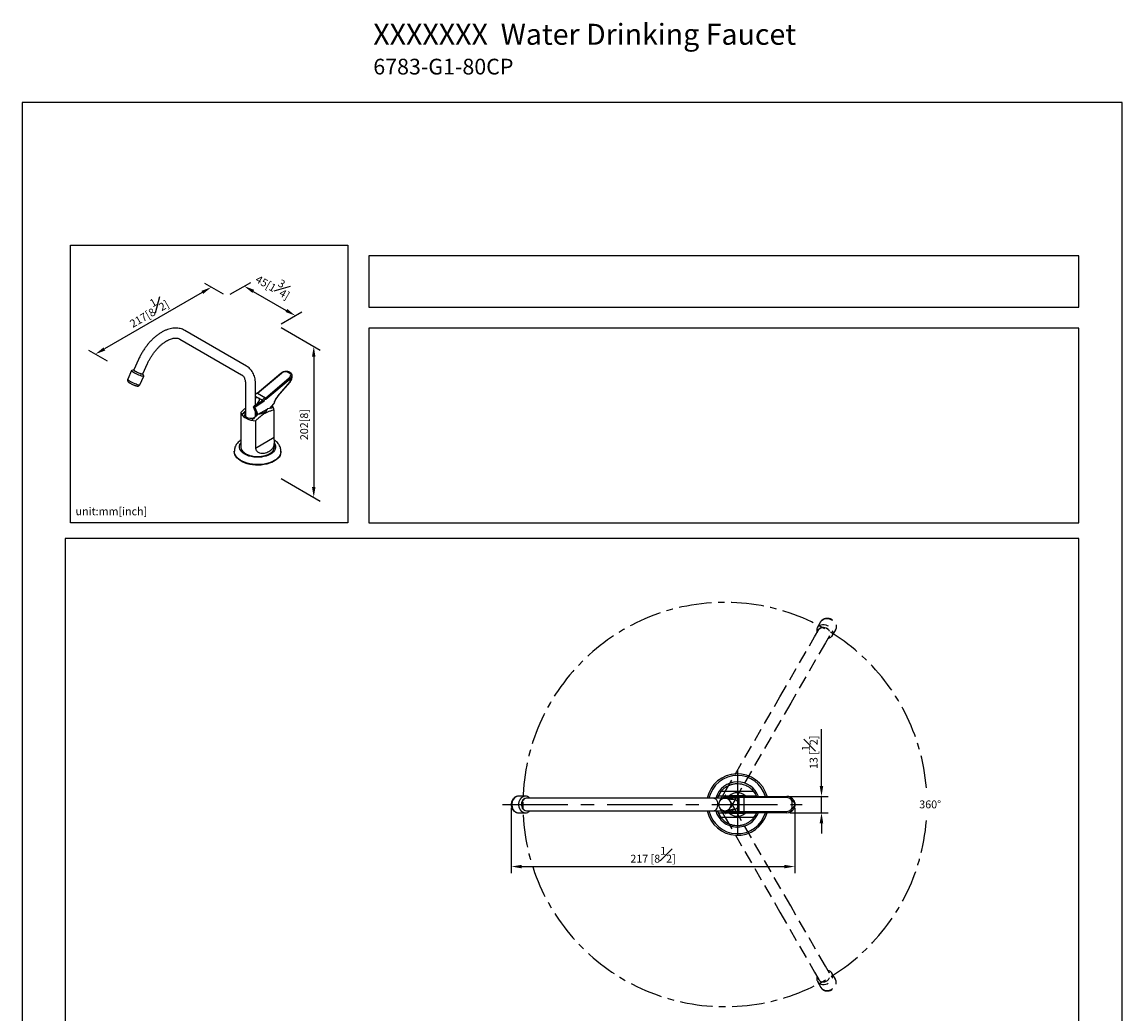
# Model space of a CAD drawing. Units: millimetres. Extents: x -699 to 210, y -77 to 574.
# Drawn here: x 0 to 210, y 123 to 312 of the extents above; entities that cross this region are included whole.
import ezdxf

# ---------------------------------------------------------------- set-up
doc = ezdxf.new("R2010")
doc.units = ezdxf.units.MM
doc.linetypes.add('CENTER', pattern=[2, 1.25, -0.25, 0.25, -0.25])
doc.linetypes.add('HIDDEN', pattern=[0.375, 0.25, -0.125])
for name, color, linetype in [('A2', 1, 'CENTER'), ('A3', 3, 'HIDDEN'), ('DIM', 6, 'Continuous')]:
    doc.layers.add(name, color=color, linetype=linetype)
doc.layers.add('圖紙邊界', color=255, linetype='Continuous', plot=False)
doc.styles.add('勝泰-1.5', font='simplex.shx', dxfattribs={"height": 1.5, "bigfont": 'chineset.shx'})
doc.dimstyles.new('比例1／4', dxfattribs={"dimtxt": 1.5, "dimasz": 2, "dimexe": 1.25, "dimexo": 0.625, "dimgap": 0.5, "dimtad": 1, "dimdec": 0, "dimlfac": 4, "dimdsep": 46, "dimtxsty": '勝泰-1.5', "dimcen": 2.5, "dimadec": 0, "dimazin": 0, "dimtfac": 1, "dimtdec": 0, "dimtmove": 0, "dimatfit": 3, "dimfxl": 0, "dimfrac": 1, "dimarcsym": 0})
doc.dimstyles.new('比例1／8', dxfattribs={"dimtxt": 1.5, "dimasz": 2, "dimexe": 1.25, "dimexo": 0.625, "dimgap": 0.5, "dimtad": 1, "dimdec": 0, "dimlfac": 8, "dimdsep": 46, "dimtxsty": '勝泰-1.5', "dimcen": 2.5, "dimadec": 0, "dimazin": 0, "dimtfac": 1, "dimtdec": 0, "dimtmove": 0, "dimatfit": 3, "dimfxl": 0, "dimfrac": 1, "dimarcsym": 0})

# ---------------------------------------------------------------- blocks, each defined once
blk = doc.blocks.new('*D1')
at = {"layer": 'Defpoints', "color": 0}
for p in [(39.11, 260.03), (52.19, 256.3), (48.88, 254.39)]:
    blk.add_point(p, dxfattribs=at)
at = {"layer": 'DIM', "color": 0, "lineweight": -2}
for p, q in [((39.73, 260.39), (43.67, 262.66)), ((44.15, 260.94), (50.46, 257.3)), ((49.5, 254.75), (53.44, 257.02))]:
    blk.add_line(p, q, dxfattribs=at)
at = {"layer": 'DIM', "color": 0}
for points in [[(44.32, 261.23), (43.99, 260.65), (42.42, 261.94)], [(50.29, 257.01), (50.63, 257.59), (52.19, 256.3)]]:
    blk.add_solid(points, dxfattribs=at)
at = {"layer": 'DIM', "color": 0, "insert": (48.22, 262.34), "char_height": 1.5, "attachment_point": 5, "rotation": 330, "style": '勝泰-1.5'}
blk.add_mtext('45[1{\\H1.000000x;\\S3#4;}]', dxfattribs=at)
blk = doc.blocks.new('*D2')
at = {"layer": 'Defpoints', "color": 0}
for p in [(39.11, 260.03), (13.99, 248.95), (16.95, 247.24)]:
    blk.add_point(p, dxfattribs=at)
at = {"layer": 'DIM', "color": 0, "lineweight": -2}
for p, q in [((34.41, 260.74), (15.73, 249.95)), ((38.48, 260.39), (34.89, 262.46)), ((16.33, 247.6), (12.74, 249.67))]:
    blk.add_line(p, q, dxfattribs=at)
at = {"layer": 'DIM', "color": 0}
for points in [[(34.58, 260.45), (34.25, 261.03), (36.14, 261.74)], [(15.56, 250.24), (15.89, 249.66), (13.99, 248.95)]]:
    blk.add_solid(points, dxfattribs=at)
at = {"layer": 'DIM', "color": 0, "insert": (23.94, 257.29), "char_height": 1.5, "attachment_point": 5, "rotation": 30, "style": '勝泰-1.5'}
blk.add_mtext('217[8{\\H1.000000x;\\S1#2;}]', dxfattribs=at)
blk = doc.blocks.new('*D3')
at = {"layer": 'Defpoints', "color": 0}
for p in [(48.88, 254.39), (48.88, 225.56), (55.7, 221.63)]:
    blk.add_point(p, dxfattribs=at)
at = {"layer": 'DIM', "color": 0, "lineweight": -2}
for p, q in [((49.5, 254.02), (56.95, 249.73)), ((55.7, 248.45), (55.7, 223.63)), ((49.5, 225.2), (56.95, 220.9))]:
    blk.add_line(p, q, dxfattribs=at)
at = {"layer": 'DIM', "color": 0}
for points in [[(56.03, 248.45), (55.36, 248.45), (55.7, 250.45)], [(55.36, 223.63), (56.03, 223.63), (55.7, 221.63)]]:
    blk.add_solid(points, dxfattribs=at)
at = {"layer": 'DIM', "color": 0, "insert": (54.06, 235.51), "char_height": 1.5, "attachment_point": 5, "rotation": 90, "style": '勝泰-1.5'}
blk.add_mtext('202[8]', dxfattribs=at)
blk = doc.blocks.new('*D243')
at = {"layer": 'Defpoints', "color": 0}
for p in [(93.4, 163.01), (147.54, 163.01), (147.54, 151.17)]:
    blk.add_point(p, dxfattribs=at)
at = {"layer": 'DIM', "color": 0, "lineweight": -2}
for p, q in [((93.4, 162.38), (93.4, 149.92)), ((147.54, 162.38), (147.54, 149.92)), ((95.4, 151.17), (145.54, 151.17))]:
    blk.add_line(p, q, dxfattribs=at)
at = {"layer": 'DIM', "color": 0}
for points in [[(95.4, 151.5), (95.4, 150.83), (93.4, 151.17)], [(145.54, 150.83), (145.54, 151.5), (147.54, 151.17)]]:
    blk.add_solid(points, dxfattribs=at)
at = {"layer": 'DIM', "color": 0, "insert": (120.47, 153.42), "char_height": 1.5, "attachment_point": 5, "style": '勝泰-1.5'}
blk.add_mtext('217 [8{\\H1.000000x;\\S1#2;}]', dxfattribs=at)
blk = doc.blocks.new('*D247')
at = {"layer": 'Defpoints', "color": 0}
for p in [(145.98, 164.57), (152.63, 164.57), (145.98, 161.45)]:
    blk.add_point(p, dxfattribs=at)
at = {"layer": 'DIM', "color": 0, "lineweight": -2}
for p, q in [((152.63, 166.57), (152.63, 177.36)), ((146.61, 164.57), (153.88, 164.57)), ((152.63, 161.45), (152.63, 164.57)), ((146.61, 161.45), (153.88, 161.45)), ((152.63, 159.45), (152.63, 157.45))]:
    blk.add_line(p, q, dxfattribs=at)
at = {"layer": 'DIM', "color": 0}
for points in [[(152.29, 166.57), (152.96, 166.57), (152.63, 164.57)], [(152.96, 159.45), (152.29, 159.45), (152.63, 161.45)]]:
    blk.add_solid(points, dxfattribs=at)
at = {"layer": 'DIM', "color": 0, "insert": (150.38, 172.97), "char_height": 1.5, "attachment_point": 5, "rotation": 90, "style": '勝泰-1.5'}
blk.add_mtext('13 [{\\H1.000000x;\\S1#2;}]', dxfattribs=at)

msp = doc.modelspace()

# ---------------------------------------------------------------- linework, layer by layer
at = {"linetype": 'Continuous', "lineweight": 25}
for p, q in [((42.882, 246.668), (31.086, 253.48)), ((30.135, 251.834), (41.932, 245.022)), ((22.243, 247.958), (21.347, 245.962)), ((20.933, 245.822), (20.187, 244.161)), ((21.346, 245.984), (20.956, 245.841)), ((23.08, 245.184), (23.976, 247.18)), ((22.504, 243.12), (23.25, 244.782)), ((23.249, 244.811), (23.097, 245.198)), ((49.432, 245.296), (44.901, 241.472)), ((49.529, 245.283), (44.982, 241.446)), ((46.467, 240.589), (51.014, 244.426)), ((51.187, 244.204), (46.558, 240.297)), ((48.832, 240.943), (51.187, 243.647)), ((48.837, 240.918), (51.192, 243.622)), ((51.289, 245.175), (50.531, 245.612)), ((51.31, 245.336), (50.931, 245.555)), ((51.187, 243.647), (51.187, 244.204)), ((51.553, 244.485), (51.553, 244.854)), ((42.689, 243.121), (42.689, 237.04)), ((44.589, 239.263), (44.589, 243.121)), ((42.684, 239.74), (42.689, 239.728)), ((44.39, 239.083), (45.907, 240.111)), ((46.164, 239.944), (44.474, 238.798)), ((45.164, 240.54), (44.589, 240.872)), ((46.467, 240.589), (44.982, 241.446)), ((45.907, 240.111), (45.164, 240.54)), ((47.273, 238.579), (48.071, 239.469)), ((47.305, 238.585), (48.092, 239.462)), ((41.805, 237.855), (41.805, 232.601)), ((41.991, 237.444), (42.689, 238.119)), ((42.689, 237.847), (41.991, 237.444)), ((44.247, 238.872), (44.205, 238.897)), ((44.348, 239.107), (44.314, 239.084)), ((44.922, 237.349), (44.337, 238.771)), ((44.39, 239.083), (44.348, 239.107)), ((44.474, 238.798), (45.029, 237.449)), ((44.589, 237.04), (44.589, 237.94)), ((44.589, 237.816), (44.648, 237.788)), ((44.636, 237.82), (44.61, 237.805)), ((44.878, 237.308), (44.815, 237.344)), ((45.08, 237.497), (46.78, 238.478)), ((48.16, 233.037), (48.16, 238.291)), ((44.605, 236.238), (44.605, 230.984)), ((41.783, 232.172), (41.783, 231.267)), ((48.16, 233.037), (44.605, 230.984)), ((48.183, 231.267), (48.183, 232.17)), ((40.533, 230.451), (40.533, 230.337)), ((49.433, 230.337), (49.433, 230.451)), ((96.11, 164.596), (94.791, 164.596)), ((97.911, 164.196), (96.325, 164.196)), ((111.17, 164.196), (97.911, 164.196)), ((132.023, 164.196), (111.17, 164.196)), ((134.202, 164.196), (132.023, 164.196)), ((134.115, 164.571), (137.102, 164.571)), ((136.897, 164.321), (134.217, 164.321)), ((134.217, 164.246), (134.217, 164.321)), ((138.079, 164.684), (135.074, 164.684)), ((137.888, 164.321), (136.897, 164.321)), ((136.897, 163.009), (136.897, 164.321)), ((137.102, 164.571), (137.798, 164.571)), ((137.798, 164.571), (145.982, 164.571)), ((137.888, 161.696), (137.888, 164.321)), ((145.926, 164.321), (137.888, 164.321)), ((140.19, 164.684), (140.24, 164.571)), ((96.325, 161.821), (97.911, 161.821)), ((97.911, 161.821), (111.17, 161.821)), ((111.17, 161.821), (132.023, 161.821)), ((132.023, 161.821), (134.202, 161.821)), ((133.952, 161.685), (133.952, 161.759)), ((134.217, 161.771), (134.161, 161.775)), ((134.217, 161.696), (134.217, 161.771)), ((136.897, 161.696), (136.897, 163.009)), ((147.055, 162.339), (147.055, 163.678)), ((147.523, 163.27), (147.538, 163.094)), ((147.538, 162.923), (147.523, 162.747)), ((147.538, 162.923), (147.538, 163.094)), ((94.752, 161.422), (94.791, 161.421)), ((94.791, 161.421), (96.11, 161.421)), ((137.102, 161.446), (134.115, 161.446)), ((134.217, 161.696), (136.897, 161.696)), ((135.074, 161.334), (138.079, 161.334)), ((136.897, 161.696), (137.888, 161.696)), ((137.798, 161.446), (137.102, 161.446)), ((145.982, 161.446), (137.798, 161.446)), ((137.888, 161.696), (145.926, 161.696)), ((140.24, 161.446), (140.19, 161.334))]:
    msp.add_line(p, q, dxfattribs=at)
at = {"linetype": 'Continuous', "lineweight": 25, "flags": 128}
for points in [[(20.956, 245.841), (20.943, 245.834), (20.935, 245.792), (20.989, 245.724), (21.102, 245.633), (21.268, 245.524), (21.479, 245.403), (21.723, 245.277), (21.987, 245.152), (22.257, 245.035), (22.517, 244.932), (22.755, 244.85), (22.957, 244.792), (23.112, 244.761), (23.212, 244.759), (23.252, 244.787), (23.249, 244.811)], [(21.358, 245.987), (21.327, 245.965), (21.353, 245.913), (21.444, 245.836), (21.591, 245.739), (21.784, 245.629), (22.01, 245.516), (22.25, 245.407), (22.488, 245.31), (22.705, 245.232), (22.886, 245.18), (23.017, 245.157), (23.088, 245.165), (23.095, 245.203), (23.091, 245.209)], [(21.347, 245.962), (21.345, 245.957), (21.371, 245.906), (21.459, 245.83), (21.604, 245.735), (21.793, 245.628), (22.014, 245.517), (22.249, 245.41), (22.482, 245.315), (22.695, 245.239), (22.872, 245.188), (23, 245.166), (23.07, 245.173), (23.08, 245.184)], [(20.187, 244.161), (20.189, 244.131), (20.242, 244.063), (20.356, 243.971), (20.522, 243.863), (20.733, 243.742), (20.977, 243.615), (21.241, 243.49), (21.51, 243.373), (21.771, 243.271), (22.008, 243.188), (22.21, 243.13), (22.366, 243.099), (22.466, 243.098), (22.504, 243.12)], [(50.573, 245.671), (50.565, 245.67), (50.553, 245.659), (50.542, 245.64), (50.531, 245.612)], [(51.187, 243.647), (51.192, 243.637), (51.194, 243.629), (51.193, 243.623), (51.192, 243.622)], [(51.289, 245.175), (51.332, 245.184), (51.374, 245.186), (51.413, 245.18), (51.448, 245.168), (51.477, 245.148), (51.499, 245.124), (51.508, 245.105)], [(42.689, 239.731), (42.689, 239.731), (42.684, 239.74)], [(45.907, 240.111), (45.947, 240.22), (46.004, 240.324), (46.074, 240.418), (46.152, 240.497), (46.236, 240.556), (46.319, 240.593), (46.398, 240.604), (46.467, 240.589)], [(46.558, 240.297), (46.513, 240.332), (46.455, 240.339), (46.388, 240.317), (46.319, 240.269), (46.257, 240.2), (46.207, 240.117), (46.175, 240.029), (46.164, 239.944)], [(48.832, 240.943), (48.837, 240.933), (48.839, 240.925), (48.838, 240.919), (48.837, 240.918)], [(41.805, 237.855), (41.896, 237.586), (42.054, 237.328), (42.277, 237.087), (42.559, 236.867), (42.894, 236.673), (43.275, 236.511), (43.693, 236.382), (44.14, 236.291), (44.605, 236.238)], [(44.417, 236.853), (44.258, 236.777), (44.012, 236.704), (43.743, 236.67), (43.467, 236.675), (43.202, 236.719), (42.965, 236.8), (42.77, 236.913), (42.63, 237.05), (42.553, 237.202), (42.544, 237.362), (42.604, 237.517), (42.689, 237.622)], [(46.78, 238.478), (46.732, 238.291), (46.626, 238.111), (46.466, 237.946), (46.256, 237.8), (46.003, 237.679), (45.716, 237.586), (45.406, 237.525), (45.08, 237.497)], [(47.706, 239.032), (47.838, 238.894), (47.974, 238.71)], [(48.183, 232.012), (48.215, 231.963), (48.354, 231.691), (48.424, 231.409), (48.424, 231.125), (48.354, 230.844), (48.215, 230.571), (48.011, 230.313), (47.745, 230.074), (47.422, 229.859), (47.05, 229.673), (46.636, 229.519), (46.188, 229.401), (45.716, 229.321), (45.229, 229.281), (44.737, 229.281), (44.249, 229.321), (43.777, 229.401), (43.329, 229.519), (42.915, 229.673), (42.543, 229.859), (42.221, 230.074), (41.955, 230.313), (41.75, 230.571), (41.612, 230.844), (41.542, 231.125), (41.542, 231.409), (41.612, 231.691), (41.75, 231.963), (41.783, 232.012)], [(41.783, 231.267), (41.788, 231.166), (41.847, 230.899), (41.974, 230.639), (42.164, 230.393), (42.415, 230.165), (42.72, 229.961)], [(42.72, 229.961), (43.074, 229.785), (43.468, 229.64), (43.894, 229.53), (44.344, 229.457), (44.808, 229.423), (45.275, 229.428), (45.735, 229.472), (46.18, 229.554), (46.6, 229.673), (46.984, 229.826), (47.327, 230.01), (47.619, 230.22), (47.855, 230.453), (48.03, 230.703), (48.14, 230.965), (48.182, 231.234), (48.183, 231.267)], [(49.433, 230.459), (49.431, 230.37), (49.378, 230.049), (49.256, 229.734), (49.067, 229.431), (48.813, 229.143), (48.499, 228.876), (48.129, 228.634), (47.71, 228.421), (47.248, 228.24), (46.75, 228.093), (46.224, 227.984), (45.679, 227.914), (45.123, 227.883), (44.564, 227.893), (44.012, 227.944), (43.475, 228.034), (42.963, 228.162), (42.481, 228.326), (42.04, 228.524), (41.645, 228.752), (41.302, 229.007), (41.018, 229.285), (40.796, 229.581), (40.64, 229.89), (40.553, 230.209), (40.533, 230.445)], [(49.433, 230.337), (49.431, 230.256), (49.378, 229.935), (49.256, 229.62), (49.067, 229.316), (48.813, 229.029), (48.499, 228.762), (48.129, 228.52), (47.71, 228.307), (47.248, 228.125), (46.75, 227.979), (46.224, 227.87), (45.679, 227.799), (45.123, 227.769), (44.564, 227.779), (44.012, 227.829), (43.475, 227.919), (42.963, 228.048), (42.481, 228.212), (42.04, 228.41), (41.645, 228.638), (41.302, 228.893), (41.018, 229.17), (40.796, 229.466), (40.64, 229.776), (40.553, 230.095), (40.533, 230.337)], [(94.791, 164.596), (94.736, 164.595), (94.475, 164.549), (94.228, 164.439), (94.004, 164.272), (93.811, 164.052), (93.659, 163.79), (93.554, 163.496), (93.499, 163.182), (93.496, 162.861), (93.547, 162.546), (93.649, 162.249), (93.798, 161.984), (93.987, 161.761), (94.209, 161.589), (94.455, 161.475), (94.715, 161.424), (94.752, 161.422)], [(96.318, 164.576), (96.055, 164.595), (95.795, 164.549), (95.547, 164.439), (95.323, 164.272), (95.131, 164.052), (94.979, 163.79), (94.873, 163.496), (94.818, 163.182), (94.816, 162.861), (94.867, 162.546), (94.968, 162.249), (95.117, 161.984), (95.306, 161.761), (95.528, 161.589), (95.774, 161.475), (96.034, 161.424), (96.297, 161.437), (96.552, 161.515), (96.789, 161.655), (96.973, 161.821)], [(96.526, 164.196), (96.484, 164.206), (96.253, 164.218), (96.027, 164.165), (95.817, 164.05), (95.634, 163.878), (95.488, 163.66), (95.387, 163.407), (95.337, 163.132), (95.341, 162.85), (95.397, 162.577), (95.504, 162.328), (95.654, 162.115), (95.841, 161.95), (96.054, 161.842), (96.282, 161.797), (96.512, 161.818), (96.526, 161.821)], [(96.325, 164.196), (96.255, 164.193), (96.033, 164.141), (95.827, 164.028), (95.648, 163.86), (95.505, 163.647), (95.407, 163.399), (95.358, 163.129), (95.361, 162.854), (95.416, 162.586), (95.521, 162.342), (95.668, 162.133), (95.851, 161.972), (96.06, 161.866), (96.283, 161.822), (96.325, 161.821)], [(132.023, 161.821), (132.217, 161.853), (132.4, 161.947), (132.563, 162.099), (132.697, 162.299), (132.794, 162.538), (132.85, 162.802), (132.862, 163.078), (132.828, 163.349), (132.75, 163.602), (132.634, 163.823), (132.485, 164.001), (132.31, 164.124), (132.121, 164.188), (132.023, 164.196)], [(132.775, 164.196), (132.803, 164.282), (132.963, 164.684)], [(133.509, 164.196), (133.693, 164.286), (133.949, 164.36)], [(134.119, 164.256), (133.924, 164.227), (133.811, 164.196)], [(140.259, 164.571), (140.02, 165.044), (139.719, 165.484)], [(132.963, 161.334), (132.803, 161.735), (132.775, 161.821)], [(133.946, 161.658), (133.693, 161.731), (133.509, 161.821)], [(133.811, 161.821), (133.924, 161.79), (134.124, 161.761)], [(139.719, 160.534), (140.02, 160.974), (140.259, 161.446)]]:
    msp.add_lwpolyline(points, dxfattribs=at)
at = {"linetype": 'Continuous', "lineweight": 25}
for centre, radius, start, end in [((49.471, 245.216), 0.0892, 49.60482, 116.2094), ((50.81, 244.089), 0.394, 16.96699, 58.86583), ((44.914, 241.065), 0.387, 79.85075, 146.99135), ((51.472, 238.645), 3.499, 138.95833, 166.38614), ((44.301, 239.258), 2.937, 218.12973, 261.87565), ((43.071, 237.218), 0.423, 154.54202, 245.88095), ((44.387, 238.88), 0.119, 245.22773, 316.75136), ((44.274, 237.219), 0.364, 319.32087, 29.96891), ((44.326, 237.306), 0.412, 332.08874, 50.19057), ((46.752, 237.953), 1.448, 13.49201, 48.52714), ((136.577, 163.009), 5.875, 15.42385, 168.33859), ((136.577, 163.009), 5.563, 90, 167.67345), ((136.577, 163.009), 5.562, 16.31386, 90), ((136.577, 163.009), 4.312, 90, 164.01639), ((136.577, 163.009), 4.312, 21.24267, 90), ((96.063, 163.38), 1.223, 41.87874, 77.97424), ((136.577, 163.009), 4, 141.77509, 162.73), ((134.202, 163.009), 1.204, 260.5749, 99.4251), ((134.202, 163.009), 1.188, 270, 90), ((136.577, 163.009), 2.25, 48.1114, 131.8886), ((145.926, 163.009), 1.312, 30.68279, 90), ((145.982, 163.009), 1.562, 30.68279, 90), ((147.481, 163.125), 0.698, 102.79206, 127.58567), ((136.577, 163.009), 5.875, 191.66141, 267.01322), ((136.577, 163.009), 5.563, 192.32655, 343.68614), ((136.577, 163.009), 4.313, 195.98361, 338.75733), ((136.577, 163.009), 4, 197.27, 218.22491), ((145.926, 163.009), 1.312, 270, 329.31721), ((145.982, 163.009), 1.562, 270, 329.31721), ((147.481, 162.892), 0.698, 232.41433, 257.20794), ((136.577, 163.009), 2.25, 228.1114, 311.8886), ((136.577, 163.009), 5.875, 267.01322, 344.57615)]:
    msp.add_arc(centre, radius, start, end, dxfattribs=at)
for centre, major_axis, ratio, start_param, end_param in [((50.272, 244.855), (1.034, 0.269), 0.6867535, 1.143988, 2.1792687), ((50.272, 244.855), (1.034, 0.269), 0.6867535, 5.3208613, 6.3561419), ((50.303, 244.714), (1.238, 0.259), 0.6734988, 5.3579544, 6.1433525), ((50.303, 244.157), (1.131, 0.745), 0.7160293, 5.0571795, 5.8425777), ((50.303, 244.714), (1.238, 0.259), 0.6734988, 6.1433525, 6.2045347), ((43.835, 239.638), (1.47, 0.761), 0.4310573, 4.8405236, 6.5525716), ((43.835, 239.638), (1.47, 0.761), 0.4310573, 0.2693863, 0.8265139), ((43.557, 239.16), (-1.9, 4.441), 0.1022988, 4.5892525, 4.6092937), ((43.538, 239.208), (-0.715, 0.721), 0.3351464, 3.8150234, 3.8369662), ((44.267, 238.812), (-0.0715, 0.0721), 0.3351464, 3.8244063, 5.3041523), ((43.557, 239.16), (-1.9, 4.441), 0.1022988, 4.2476672, 4.5860754), ((44.333, 238.88), (-0.129, 0.154), 0.4315621, 3.8431206, 4.8477568), ((134.547, 163.009), (2.35, 0), 0.5319435, 0, 1.712048), ((134.034, 163.009), (1.401, 0), 0.8924946, 4.8497958, 7.7165748), ((134.547, 163.009), (2.35, 0), 0.5319435, 4.5711373, 6.2831853)]:
    msp.add_ellipse(centre, major_axis=major_axis, ratio=ratio, start_param=start_param, end_param=end_param, dxfattribs=at)
for points, knots in [([(31.086, 253.48), (31.004, 253.524), (30.791, 253.64), (30.423, 253.78), (29.982, 253.888), (29.521, 253.938), (29.043, 253.932), (28.549, 253.869), (28.044, 253.748), (27.53, 253.57), (27.012, 253.335), (26.495, 253.046), (25.983, 252.707), (25.482, 252.319), (24.996, 251.888), (24.526, 251.417), (24.078, 250.911), (23.653, 250.372), (23.255, 249.806), (22.887, 249.215), (22.544, 248.6), (22.345, 248.175), (22.243, 247.958)], [0, 0, 0, 0, 0.0295623, 0.0768737, 0.1242772, 0.172149, 0.2207911, 0.270375, 0.3209152, 0.3722803, 0.4242454, 0.4765661, 0.5290369, 0.5814871, 0.633851, 0.6861055, 0.7382528, 0.7903095, 0.8422997, 0.8942517, 0.9461964, 1, 1, 1, 1]), ([(23.976, 247.18), (24.02, 247.275), (24.148, 247.552), (24.384, 248.006), (24.694, 248.531), (25.031, 249.035), (25.392, 249.514), (25.77, 249.962), (26.163, 250.374), (26.566, 250.745), (26.972, 251.074), (27.378, 251.356), (27.777, 251.59), (28.164, 251.774), (28.534, 251.909), (28.882, 251.996), (29.206, 252.036), (29.502, 252.033), (29.773, 251.988), (29.98, 251.918), (30.095, 251.856), (30.135, 251.834)], [0, 0, 0, 0, 0.0287718, 0.0842033, 0.1396756, 0.1951401, 0.2505407, 0.3058329, 0.3609738, 0.4159214, 0.4706399, 0.5251043, 0.5793109, 0.6332945, 0.6871564, 0.7410475, 0.7952683, 0.8503767, 0.9072834, 0.9673397, 1, 1, 1, 1]), ([(44.589, 243.121), (44.588, 243.221), (44.584, 243.51), (44.539, 243.972), (44.437, 244.491), (44.283, 244.977), (44.079, 245.423), (43.829, 245.823), (43.536, 246.169), (43.221, 246.455), (42.99, 246.6), (42.882, 246.668)], [0, 0, 0, 0, 0.0659975, 0.18942, 0.3128545, 0.435389, 0.5561513, 0.6743499, 0.7895886, 0.9020363, 1, 1, 1, 1]), ([(20.191, 244.159), (20.174, 244.115), (20.141, 244.029), (20.155, 243.897), (20.195, 243.787), (20.255, 243.7), (20.328, 243.623), (20.43, 243.542), (20.574, 243.448), (20.764, 243.341), (20.977, 243.233), (21.176, 243.141), (21.296, 243.093), (21.341, 243.075)], [0, 0, 0, 0, 0.0716249, 0.1400723, 0.2018392, 0.2639777, 0.3350164, 0.4346843, 0.5616038, 0.6803517, 0.8046775, 0.9263972, 1, 1, 1, 1]), ([(41.932, 245.022), (41.959, 245.005), (42.048, 244.951), (42.18, 244.834), (42.326, 244.65), (42.453, 244.421), (42.559, 244.142), (42.638, 243.81), (42.682, 243.468), (42.687, 243.226), (42.689, 243.121)], [0, 0, 0, 0, 0.0674741, 0.2202884, 0.3588727, 0.4897822, 0.6289701, 0.7636837, 0.8965644, 1, 1, 1, 1]), ([(50.573, 245.671), (50.524, 245.672), (50.384, 245.675), (50.148, 245.644), (49.877, 245.564), (49.631, 245.447), (49.496, 245.345), (49.432, 245.296)], [0, 0, 0, 0, 0.1200813, 0.342712, 0.5670963, 0.793508, 1, 1, 1, 1]), ([(50.93, 245.554), (50.925, 245.557), (50.88, 245.592), (50.773, 245.623), (50.64, 245.638), (50.56, 245.619), (50.531, 245.612)], [0, 0, 0, 0, 0.0391348, 0.4105357, 0.7913886, 1, 1, 1, 1]), ([(50.927, 245.552), (50.908, 245.564), (50.836, 245.612), (50.714, 245.657), (50.611, 245.664), (50.572, 245.666)], [0, 0, 0, 0, 0.1826033, 0.69110352, 1, 1, 1, 1]), ([(51.289, 245.175), (51.299, 245.21), (51.315, 245.262), (51.326, 245.316), (51.315, 245.325), (51.308, 245.332)], [0, 0, 0, 0, 0.3867412, 0.5865196, 1, 1, 1, 1]), ([(51.508, 245.104), (51.507, 245.107), (51.491, 245.16), (51.432, 245.243), (51.358, 245.315), (51.313, 245.334), (51.309, 245.336)], [0, 0, 0, 0, 0.0226293, 0.487727, 0.9605754, 1, 1, 1, 1]), ([(51.546, 244.916), (51.541, 244.967), (51.535, 245.032), (51.513, 245.092), (51.508, 245.105)], [0, 0, 0, 0, 0.796081, 1, 1, 1, 1]), ([(21.341, 243.075), (21.37, 243.062), (21.475, 243.018), (21.645, 242.958), (21.843, 242.899), (21.996, 242.868), (22.135, 242.863), (22.267, 242.891), (22.386, 242.959), (22.471, 243.042), (22.493, 243.107), (22.498, 243.124)], [0, 0, 0, 0, 0.061855, 0.2202252, 0.3832364, 0.561566, 0.6835924, 0.7725782, 0.8650308, 0.9640456, 1, 1, 1, 1]), ([(42.689, 239.856), (42.685, 239.848), (42.674, 239.829), (42.671, 239.795), (42.675, 239.765), (42.682, 239.747), (42.684, 239.74)], [0, 0, 0, 0, 0.2247377, 0.5083963, 0.8036551, 1, 1, 1, 1]), ([(44.965, 241.447), (44.941, 241.458), (44.88, 241.486), (44.77, 241.475), (44.666, 241.44), (44.61, 241.393), (44.589, 241.376)], [0, 0, 0, 0, 0.1952375, 0.4887811, 0.805826, 1, 1, 1, 1]), ([(45.907, 240.111), (45.922, 240.102), (45.951, 240.084), (46.003, 240.05), (46.055, 240.013), (46.107, 239.977), (46.142, 239.955), (46.16, 239.946), (46.163, 239.944), (46.164, 239.944)], [0, 0, 0, 0, 0.1683461, 0.3363807, 0.5122889, 0.7114208, 0.9448327, 0.9964139, 1, 1, 1, 1]), ([(46.467, 240.589), (46.481, 240.579), (46.51, 240.558), (46.543, 240.507), (46.565, 240.445), (46.573, 240.373), (46.565, 240.323), (46.558, 240.297), (46.558, 240.297)], [0, 0, 0, 0, 0.1803317, 0.3604135, 0.5471482, 0.7525042, 0.9961925, 1, 1, 1, 1]), ([(48.071, 239.469), (48.071, 239.469), (48.077, 239.466), (48.086, 239.463), (48.093, 239.461), (48.092, 239.462), (48.092, 239.462)], [0, 0, 0, 0, 0.0148973, 0.4824795, 0.9892306, 1, 1, 1, 1]), ([(48.086, 239.438), (48.099, 239.493), (48.136, 239.652), (48.227, 239.921), (48.371, 240.239), (48.548, 240.543), (48.709, 240.768), (48.81, 240.886), (48.837, 240.918)], [0, 0, 0, 0, 0.1064685, 0.3103574, 0.5146714, 0.7191492, 0.9236237, 1, 1, 1, 1]), ([(42.689, 238.639), (42.607, 238.573), (42.344, 238.361), (42.052, 238.087), (41.841, 237.888), (41.805, 237.855)], [0, 0, 0, 0, 0.2733385, 0.8778217, 1, 1, 1, 1]), ([(45.08, 237.497), (44.88, 237.312), (44.478, 236.941), (44.084, 236.548), (43.886, 236.35)], [0, 0, 0, 0, 0.4994247, 1, 1, 1, 1]), ([(44.314, 239.084), (44.303, 239.07), (44.276, 239.036), (44.235, 238.971), (44.214, 238.921), (44.205, 238.897)], [0, 0, 0, 0, 0.2630976, 0.645806, 1, 1, 1, 1]), ([(44.247, 238.872), (44.257, 238.866), (44.275, 238.856), (44.3, 238.848), (44.32, 238.852), (44.338, 238.863), (44.353, 238.88), (44.367, 238.903), (44.378, 238.929), (44.38, 238.947), (44.381, 238.956)], [0, 0, 0, 0, 0.19035, 0.3268794, 0.4285881, 0.5304534, 0.631631, 0.745594, 0.8731397, 1, 1, 1, 1]), ([(44.381, 238.956), (44.382, 238.967), (44.384, 239.014), (44.387, 239.055), (44.39, 239.082), (44.39, 239.083)], [0, 0, 0, 0, 0.22982, 0.9913708, 1, 1, 1, 1]), ([(48.16, 238.291), (48.09, 238.275), (47.845, 238.223), (47.421, 238.115), (46.883, 237.928), (46.333, 237.656), (45.784, 237.276), (45.243, 236.828), (44.852, 236.471), (44.641, 236.272), (44.605, 236.238)], [0, 0, 0, 0, 0.0607536, 0.2117811, 0.3628708, 0.5130909, 0.664607, 0.8169309, 0.9692194, 1, 1, 1, 1]), ([(44.815, 237.344), (44.822, 237.328), (44.831, 237.307), (44.844, 237.303), (44.847, 237.302)], [0, 0, 0, 0, 0.7626964, 1, 1, 1, 1]), ([(47.974, 238.71), (47.618, 238.654), (47.224, 238.593), (46.819, 238.488), (46.78, 238.478)], [0, 0, 0, 0, 0.9026178, 1, 1, 1, 1]), ([(41.825, 232.59), (41.7, 232.5), (41.449, 232.321), (41.147, 232.017), (40.907, 231.701), (40.723, 231.368), (40.597, 231.011), (40.534, 230.695), (40.539, 230.506), (40.541, 230.442)], [0, 0, 0, 0, 0.1685261, 0.3364986, 0.4832505, 0.6251526, 0.7779952, 0.9255245, 1, 1, 1, 1]), ([(41.805, 232.601), (41.804, 232.512), (41.801, 232.334), (41.784, 232.195), (41.785, 232.178), (41.786, 232.172)], [0, 0, 0, 0, 0.392004, 0.7834731, 1, 1, 1, 1]), ([(44.605, 230.984), (44.617, 230.886), (44.641, 230.691), (44.828, 230.422), (45.135, 230.19), (45.52, 230.07), (45.919, 230.048), (46.31, 230.091), (46.725, 230.203), (47.136, 230.381), (47.494, 230.602), (47.767, 230.842), (47.964, 231.104), (48.106, 231.413), (48.179, 231.795), (48.187, 232.249), (48.166, 232.683), (48.162, 232.925), (48.16, 233.037)], [0, 0, 0, 0, 0.05031487, 0.10056109, 0.15223047, 0.22543435, 0.2775806, 0.33115146, 0.4031493, 0.47719965, 0.55005618, 0.6249039, 0.68397964, 0.7444658, 0.82234443, 0.88399422, 0.94604772, 1, 1, 1, 1]), ([(49.429, 230.463), (49.425, 230.566), (49.418, 230.79), (49.334, 231.126), (49.195, 231.465), (49.001, 231.787), (48.752, 232.088), (48.477, 232.351), (48.267, 232.498), (48.172, 232.564)], [0, 0, 0, 0, 0.1238536, 0.2685034, 0.4136989, 0.5616003, 0.7139345, 0.871628, 1, 1, 1, 1]), ([(133.434, 165.484), (133.444, 165.496), (133.462, 165.52), (133.612, 165.699), (133.824, 165.917), (134.067, 166.127), (134.345, 166.335), (134.696, 166.548), (135.17, 166.767), (135.733, 166.935), (136.376, 167.021), (137.027, 167), (137.628, 166.883), (138.164, 166.692), (138.577, 166.482), (138.904, 166.267), (139.203, 166.034), (139.487, 165.762), (139.685, 165.528), (139.708, 165.498), (139.719, 165.484)], [0, 0, 0, 0, 0.0502922, 0.1005158, 0.1521619, 0.1888407, 0.2255729, 0.2783612, 0.3312392, 0.4042095, 0.4772175, 0.5510399, 0.6248506, 0.6846473, 0.7443569, 0.7834178, 0.8224245, 0.8840465, 0.946072, 1, 1, 1, 1]), ([(94.864, 164.593), (94.86, 164.594), (94.77, 164.605), (94.591, 164.586), (94.337, 164.52), (94.101, 164.398), (93.889, 164.231), (93.708, 164.022), (93.564, 163.777), (93.46, 163.503), (93.403, 163.21), (93.395, 162.909), (93.436, 162.609), (93.527, 162.322), (93.665, 162.058), (93.846, 161.828), (94.064, 161.642), (94.309, 161.51), (94.541, 161.435), (94.689, 161.43), (94.747, 161.428)], [0, 0, 0, 0, 0.002207, 0.0600386, 0.1175337, 0.1749677, 0.2328328, 0.2914495, 0.35091, 0.411115, 0.4718838, 0.5330621, 0.5945634, 0.6563276, 0.7182538, 0.7801163, 0.841548, 0.9021419, 0.961645, 1, 1, 1, 1]), ([(132.963, 164.684), (133.278, 164.684), (133.907, 164.684), (134.613, 164.684), (135.005, 164.684), (135.074, 164.684)], [0, 0, 0, 0, 0.4511214, 0.9026297, 1, 1, 1, 1]), ([(139.719, 165.484), (139.595, 165.484), (139.162, 165.484), (138.413, 165.484), (137.461, 165.484), (136.489, 165.484), (135.517, 165.484), (134.561, 165.484), (133.871, 165.484), (133.497, 165.484), (133.434, 165.484)], [0, 0, 0, 0, 0.0607536, 0.2117811, 0.3628708, 0.5130909, 0.664607, 0.8169309, 0.9692194, 1, 1, 1, 1]), ([(134.066, 164.455), (134.057, 164.462), (134.038, 164.477), (134.008, 164.483), (133.983, 164.476), (133.966, 164.458), (133.956, 164.43), (133.951, 164.387), (133.952, 164.354), (133.952, 164.332)], [0, 0, 0, 0, 0.1423154, 0.2848745, 0.4215173, 0.5451822, 0.6511709, 0.7791608, 1, 1, 1, 1]), ([(133.952, 164.258), (133.97, 164.258), (134.007, 164.259), (134.085, 164.254), (134.14, 164.245), (134.161, 164.242)], [0, 0, 0, 0, 0.37719043, 0.76170513, 1, 1, 1, 1]), ([(134.115, 164.571), (134.096, 164.569), (134.061, 164.565), (134.018, 164.537), (133.986, 164.5), (133.967, 164.467), (133.962, 164.442), (133.961, 164.437)], [0, 0, 0, 0, 0.2432907, 0.4568301, 0.66943, 0.9245242, 1, 1, 1, 1]), ([(134.217, 164.321), (134.216, 164.321), (134.176, 164.357), (134.124, 164.403), (134.077, 164.445), (134.066, 164.455)], [0, 0, 0, 0, 0.0086292, 0.77018, 1, 1, 1, 1]), ([(134.161, 164.242), (134.175, 164.243), (134.194, 164.244), (134.212, 164.246), (134.217, 164.246)], [0, 0, 0, 0, 0.77982751, 1, 1, 1, 1]), ([(137.102, 164.571), (137.101, 164.571), (137.095, 164.571), (137.064, 164.57), (137.015, 164.557), (136.962, 164.518), (136.926, 164.463), (136.902, 164.396), (136.899, 164.346), (136.897, 164.321)], [0, 0, 0, 0, 0.0035861, 0.0551673, 0.2885792, 0.4877111, 0.6636193, 0.8316539, 1, 1, 1, 1]), ([(137.798, 164.571), (137.798, 164.571), (137.812, 164.571), (137.835, 164.562), (137.86, 164.523), (137.876, 164.467), (137.886, 164.398), (137.887, 164.347), (137.888, 164.321)], [0, 0, 0, 0, 0.0038075, 0.2474958, 0.4528518, 0.6395865, 0.8196683, 1, 1, 1, 1]), ([(138.079, 164.684), (138.434, 164.684), (139.145, 164.684), (139.841, 164.684), (140.19, 164.684)], [0, 0, 0, 0, 0.4994247, 1, 1, 1, 1]), ([(147.326, 163.806), (147.365, 163.733), (147.458, 163.562), (147.499, 163.377), (147.523, 163.27)], [0, 0, 0, 0, 0.4243736, 1, 1, 1, 1]), ([(134.161, 161.775), (134.137, 161.771), (134.081, 161.763), (134.004, 161.758), (133.969, 161.759), (133.952, 161.759)], [0, 0, 0, 0, 0.2630976, 0.645806, 1, 1, 1, 1]), ([(147.538, 163.094), (147.531, 163.121), (147.511, 163.211), (147.436, 163.347), (147.302, 163.496), (147.171, 163.602), (147.085, 163.658), (147.055, 163.678)], [0, 0, 0, 0, 0.1280268, 0.4204791, 0.6444799, 0.8741814, 1, 1, 1, 1]), ([(147.055, 162.339), (147.112, 162.377), (147.198, 162.435), (147.337, 162.557), (147.447, 162.686), (147.515, 162.822), (147.531, 162.896), (147.538, 162.923)], [0, 0, 0, 0, 0.2343748, 0.3554455, 0.6545492, 0.8719258, 1, 1, 1, 1]), ([(147.523, 162.747), (147.499, 162.641), (147.458, 162.456), (147.365, 162.284), (147.326, 162.211)], [0, 0, 0, 0, 0.5756264, 1, 1, 1, 1]), ([(135.074, 161.334), (134.719, 161.334), (134.009, 161.334), (133.312, 161.334), (132.963, 161.334)], [0, 0, 0, 0, 0.4994247, 1, 1, 1, 1]), ([(139.719, 160.534), (139.595, 160.534), (139.162, 160.534), (138.413, 160.534), (137.461, 160.534), (136.489, 160.534), (135.517, 160.534), (134.561, 160.534), (133.871, 160.534), (133.497, 160.534), (133.434, 160.534)], [0, 0, 0, 0, 0.0607536, 0.2117811, 0.3628708, 0.5130909, 0.664607, 0.8169309, 0.9692194, 1, 1, 1, 1]), ([(133.434, 160.534), (133.444, 160.522), (133.462, 160.497), (133.612, 160.318), (133.824, 160.1), (134.067, 159.89), (134.345, 159.682), (134.696, 159.469), (135.17, 159.25), (135.733, 159.082), (136.376, 158.996), (137.027, 159.017), (137.628, 159.134), (138.164, 159.325), (138.577, 159.535), (138.904, 159.75), (139.203, 159.983), (139.487, 160.255), (139.685, 160.489), (139.708, 160.52), (139.719, 160.534)], [0, 0, 0, 0, 0.0502922, 0.1005158, 0.1521619, 0.1888407, 0.2255729, 0.2783612, 0.3312392, 0.4042095, 0.4772175, 0.5510399, 0.6248506, 0.6846473, 0.7443569, 0.7834178, 0.8224245, 0.8840465, 0.946072, 1, 1, 1, 1]), ([(133.952, 161.685), (133.952, 161.666), (133.952, 161.635), (133.955, 161.594), (133.963, 161.566), (133.975, 161.548), (133.992, 161.537), (134.015, 161.535), (134.041, 161.542), (134.058, 161.555), (134.066, 161.562)], [0, 0, 0, 0, 0.19035, 0.3268794, 0.4285881, 0.5304534, 0.631631, 0.745594, 0.8731397, 1, 1, 1, 1]), ([(133.962, 161.582), (133.965, 161.57), (133.973, 161.534), (134.005, 161.491), (134.057, 161.453), (134.095, 161.448), (134.115, 161.446)], [0, 0, 0, 0, 0.1622645, 0.4999339, 0.7419331, 1, 1, 1, 1]), ([(134.066, 161.562), (134.077, 161.572), (134.124, 161.614), (134.176, 161.66), (134.216, 161.696), (134.217, 161.696)], [0, 0, 0, 0, 0.22982, 0.9913708, 1, 1, 1, 1]), ([(136.897, 161.696), (136.899, 161.671), (136.902, 161.621), (136.926, 161.555), (136.962, 161.5), (137.015, 161.46), (137.064, 161.447), (137.095, 161.446), (137.101, 161.446), (137.102, 161.446)], [0, 0, 0, 0, 0.1683461, 0.3363807, 0.5122889, 0.7114208, 0.9448327, 0.9964139, 1, 1, 1, 1]), ([(137.888, 161.696), (137.887, 161.67), (137.886, 161.619), (137.876, 161.55), (137.86, 161.494), (137.835, 161.455), (137.812, 161.446), (137.798, 161.446), (137.798, 161.446)], [0, 0, 0, 0, 0.1803317, 0.3604135, 0.5471482, 0.7525042, 0.9961925, 1, 1, 1, 1]), ([(140.19, 161.334), (139.875, 161.334), (139.246, 161.334), (138.541, 161.334), (138.149, 161.334), (138.079, 161.334)], [0, 0, 0, 0, 0.4511213, 0.9026297, 1, 1, 1, 1])]:
    msp.add_open_spline(points, degree=3, knots=knots, dxfattribs=at)
at = {"layer": 'A2', "lineweight": 25, "ltscale": 10}
for p, q in [((136.577, 169.544), (136.577, 156.418)), ((91.704, 163.009), (148.923, 163.009))]:
    msp.add_line(p, q, dxfattribs=at)
at = {"layer": 'A2', "ltscale": 5}
msp.add_arc((134.202, 163.009), 38.577, 4.69419, 355.43807, dxfattribs=at)
at = {"layer": 'A3', "lineweight": 25, "ltscale": 10}
for p, q in [((151.873, 196.79), (152.532, 197.933)), ((151.319, 195.031), (152.111, 196.404)), ((155.282, 196.345), (154.622, 195.203)), ((155.301, 196.379), (155.282, 196.345)), ((144.689, 183.548), (151.319, 195.031)), ((153.376, 193.844), (146.746, 182.361)), ((154.168, 195.217), (153.376, 193.844)), ((134.262, 165.489), (144.689, 183.548)), ((146.746, 182.361), (136.319, 164.301)), ((133.173, 163.602), (134.262, 165.489)), ((136.319, 164.301), (135.23, 162.415)), ((133.173, 162.415), (134.262, 160.528)), ((136.319, 161.716), (135.23, 163.602)), ((146.746, 143.656), (136.319, 161.716)), ((134.262, 160.528), (144.689, 142.469)), ((153.376, 132.173), (146.746, 143.656)), ((144.689, 142.469), (151.319, 130.986)), ((151.319, 130.986), (152.111, 129.613)), ((154.168, 130.801), (153.376, 132.173)), ((155.282, 129.672), (154.622, 130.814)), ((151.873, 129.227), (152.532, 128.084)), ((155.301, 129.638), (155.282, 129.672))]:
    msp.add_line(p, q, dxfattribs=at)
at = {"layer": 'A3', "lineweight": 25, "ltscale": 10, "flags": 128}
for points in [[(152.532, 197.933), (152.561, 197.98), (152.731, 198.182), (152.949, 198.342), (153.207, 198.453), (153.493, 198.509), (153.796, 198.51), (154.104, 198.455), (154.403, 198.345), (154.682, 198.186), (154.93, 197.985), (155.135, 197.749), (155.291, 197.487), (155.389, 197.212), (155.427, 196.933), (155.403, 196.663), (155.318, 196.413), (155.301, 196.379)], [(151.786, 196.601), (151.901, 196.838), (152.072, 197.04), (152.29, 197.2), (152.547, 197.31), (152.833, 197.367), (153.136, 197.368), (153.444, 197.312), (153.743, 197.203), (154.023, 197.044), (154.27, 196.842), (154.476, 196.606), (154.631, 196.345), (154.73, 196.069), (154.768, 195.791), (154.743, 195.521), (154.658, 195.27), (154.515, 195.05), (154.32, 194.867), (154.08, 194.732), (153.844, 194.655)], [(152.011, 196.23), (152.024, 196.272), (152.129, 196.477), (152.288, 196.647), (152.493, 196.772), (152.732, 196.844), (152.994, 196.861), (153.264, 196.822), (153.527, 196.728), (153.769, 196.584), (153.977, 196.399), (154.14, 196.182), (154.249, 195.945), (154.299, 195.7), (154.286, 195.462), (154.211, 195.242), (154.078, 195.053), (154.068, 195.043)], [(152.111, 196.404), (152.149, 196.464), (152.305, 196.63), (152.506, 196.752), (152.741, 196.823), (152.997, 196.84), (153.261, 196.801), (153.519, 196.709), (153.756, 196.568), (153.96, 196.387), (154.12, 196.174), (154.227, 195.942), (154.275, 195.703), (154.262, 195.469), (154.188, 195.254), (154.168, 195.217)], [(136.319, 164.301), (136.195, 164.15), (136.021, 164.038), (135.809, 163.973), (135.568, 163.957), (135.313, 163.992), (135.056, 164.076), (134.812, 164.204), (134.594, 164.369), (134.413, 164.562), (134.28, 164.774), (134.201, 164.992), (134.181, 165.204), (134.221, 165.4), (134.262, 165.489)], [(136.319, 161.716), (136.195, 161.867), (136.021, 161.979), (135.809, 162.044), (135.568, 162.06), (135.313, 162.025), (135.056, 161.941), (134.812, 161.813), (134.594, 161.648), (134.413, 161.455), (134.28, 161.243), (134.201, 161.026), (134.181, 160.813), (134.221, 160.617), (134.262, 160.528)], [(151.786, 129.416), (151.901, 129.18), (152.072, 128.977), (152.29, 128.817), (152.547, 128.707), (152.833, 128.65), (153.136, 128.649), (153.444, 128.705), (153.743, 128.814), (154.023, 128.973), (154.27, 129.175), (154.476, 129.411), (154.631, 129.672), (154.73, 129.948), (154.768, 130.226), (154.743, 130.496), (154.658, 130.747), (154.515, 130.968), (154.32, 131.15), (154.08, 131.285), (153.844, 131.362)], [(152.011, 129.787), (152.024, 129.745), (152.129, 129.54), (152.288, 129.37), (152.493, 129.245), (152.732, 129.173), (152.994, 129.156), (153.264, 129.195), (153.527, 129.289), (153.769, 129.433), (153.977, 129.618), (154.14, 129.835), (154.249, 130.073), (154.299, 130.317), (154.286, 130.555), (154.211, 130.775), (154.078, 130.964), (154.068, 130.974)], [(152.111, 129.613), (152.149, 129.554), (152.305, 129.387), (152.506, 129.265), (152.741, 129.194), (152.997, 129.177), (153.261, 129.216), (153.519, 129.308), (153.756, 129.449), (153.96, 129.631), (154.12, 129.843), (154.227, 130.075), (154.275, 130.315), (154.262, 130.548), (154.188, 130.763), (154.168, 130.801)], [(152.532, 128.084), (152.561, 128.037), (152.731, 127.835), (152.949, 127.675), (153.207, 127.564), (153.493, 127.508), (153.796, 127.507), (154.104, 127.563), (154.403, 127.672), (154.682, 127.831), (154.93, 128.032), (155.135, 128.269), (155.291, 128.53), (155.389, 128.805), (155.427, 129.084), (155.403, 129.354), (155.318, 129.604), (155.301, 129.638)]]:
    msp.add_lwpolyline(points, dxfattribs=at)
at = {"layer": 'A3', "lineweight": 25, "ltscale": 10}
for centre, radius, start, end in [((152.95, 196.223), 1.223, 162.02576, 198.12126), ((134.202, 163.009), 1.188, 30, 210), ((134.202, 163.009), 1.188, 150, 330), ((152.95, 129.794), 1.223, 161.87874, 197.97424)]:
    msp.add_arc(centre, radius, start, end, dxfattribs=at)
for points in [[(152.498, 197.868), (152.5, 197.872), (152.535, 197.955), (152.641, 198.101), (152.825, 198.288), (153.048, 198.432), (153.299, 198.531), (153.571, 198.584), (153.856, 198.586), (154.144, 198.539), (154.426, 198.442), (154.692, 198.299), (154.931, 198.113), (155.134, 197.891), (155.294, 197.639), (155.402, 197.367), (155.454, 197.086), (155.446, 196.807), (155.395, 196.569), (155.325, 196.439), (155.298, 196.387)], [(152.498, 128.149), (152.5, 128.146), (152.535, 128.062), (152.641, 127.916), (152.825, 127.729), (153.048, 127.585), (153.299, 127.486), (153.571, 127.434), (153.856, 127.431), (154.144, 127.478), (154.426, 127.575), (154.692, 127.719), (154.931, 127.904), (155.134, 128.127), (155.294, 128.378), (155.402, 128.65), (155.454, 128.931), (155.446, 129.21), (155.395, 129.448), (155.325, 129.578), (155.298, 129.63)]]:
    msp.add_open_spline(points, degree=3, knots=[0, 0, 0, 0, 0.002207, 0.0600386, 0.1175337, 0.1749677, 0.2328328, 0.2914495, 0.35091, 0.411115, 0.4718838, 0.5330621, 0.5945634, 0.6563276, 0.7182538, 0.7801163, 0.841548, 0.9021419, 0.961645, 1, 1, 1, 1], dxfattribs=at)
at = {"layer": '圖紙邊界', "ltscale": 10}
for points in [[(0, 0), (210, 0), (210, 297), (0, 297)], [(9.232, 216.75), (9.232, 269.75), (62.232, 269.75), (62.232, 216.75)], [(66.232, 267.75), (66.232, 257.917), (201.768, 257.917), (201.768, 267.75)], [(8.232, 213.75), (8.232, 20.25), (201.768, 20.25), (201.768, 213.75)]]:
    msp.add_lwpolyline(points, close=True, dxfattribs=at)
at = {"layer": '圖紙邊界'}
msp.add_lwpolyline([(66.232, 253.917), (66.232, 216.75), (201.768, 216.75), (201.768, 253.917)], close=True, dxfattribs=at)

# ---------------------------------------------------------------- texts
at = {"layer": 'DIM', "insert": (67.061, 312.004), "char_height": 4, "width": 132.53678, "attachment_point": 1}
msp.add_mtext('{\\fArial|b1|i0|c0|p34;XXXXXXX\\fArial|b0|i0|c0|p34;  Water Drinking Faucet\\P\\H0.75x;6783-G1-80CP}', dxfattribs=at)
at = {"layer": 'DIM', "insert": (10.232, 217.75), "char_height": 1.5, "width": 29.90869, "attachment_point": 7, "style": '勝泰-1.5'}
msp.add_mtext('{unit:mm[inch]}', dxfattribs=at)
at = {"layer": 'DIM', "insert": (175.461, 163.784), "char_height": 1.5, "attachment_point": 3, "style": '勝泰-1.5'}
msp.add_mtext('{360%%D}', dxfattribs=at)

# ---------------------------------------------------------------- dimensions: what is measured, and where the dimension line sits
at = {"layer": 'DIM'}
for base, p1, p2, angle, text, override, picture, middle in [((52.193, 256.299), (39.105, 260.028), (48.879, 254.386), 330, '45[1{\\H1.000000x;\\S3#4;}]', {"dimgap": 1.5}, '*D1', (46.597, 259.53)), ((55.696, 221.626), (48.879, 254.386), (48.879, 225.562), 270, '202[8]', {"dimtolj": 0}, '*D3', (55.696, 235.505))]:
    dim = msp.add_linear_dim(base=base, p1=p1, p2=p2, angle=angle, text=text, dimstyle='比例1／8', override=override, dxfattribs=at)
    dim.commit()
    dim.dimension.update_dxf_attribs({"geometry": picture, "text_midpoint": middle, "dimtype": 161})
dim = msp.add_aligned_dim(p1=(39.105, 260.028), p2=(16.954, 247.239), distance=-2.961, text='217[8{\\H1.000000x;\\S1#2;}]', dimstyle='比例1／8', dxfattribs=at)
dim.commit()
dim.dimension.update_dxf_attribs({"geometry": '*D2', "text_midpoint": (23.944, 257.292)})
dim = msp.add_linear_dim(base=(152.62686664, 164.57104329), p1=(145.98249328, 161.44604327), p2=(145.98249349, 164.57104329), angle=90, dimstyle='比例1／4', dxfattribs=at)
dim.commit()
dim.dimension.update_dxf_attribs({"geometry": '*D247', "text_midpoint": (150.37686664, 172.96501651)})
dim = msp.add_linear_dim(base=(147.538, 151.166), p1=(93.4, 163.009), p2=(147.538, 163.009), dimstyle='比例1／4', dxfattribs=at)
dim.commit()
dim.dimension.update_dxf_attribs({"geometry": '*D243', "text_midpoint": (120.469, 153.416)})

doc.saveas('drawing.dxf')
